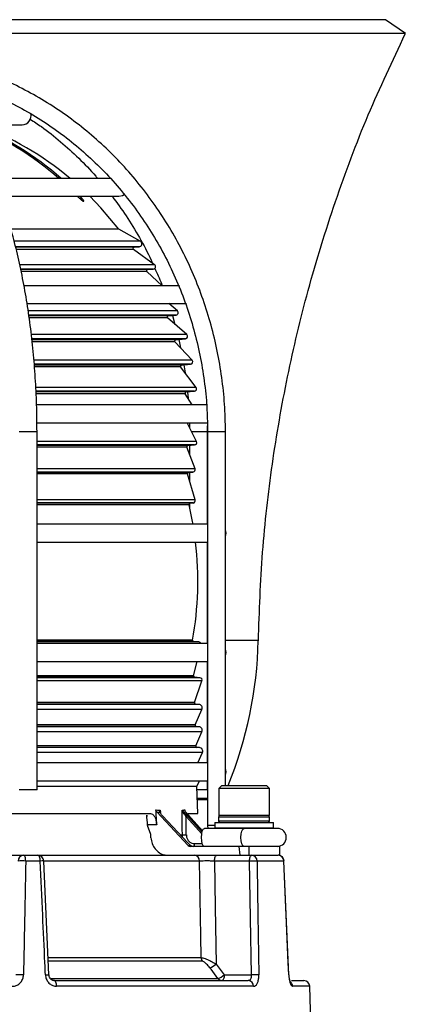
# Model space of a CAD drawing. Units: millimetres. Extents: x -5 to 599, y -5 to 425.
# Drawn here: x 109 to 122, y 151 to 184 of the extents above; entities that cross this region are included whole.
import ezdxf

# ---------------------------------------------------------------- set-up
doc = ezdxf.new("R2010")
doc.units = ezdxf.units.MM

msp = doc.modelspace()

# ---------------------------------------------------------------- linework, layer by layer
at = {"color": 0, "linetype": 'Continuous', "lineweight": 25}
for p, q in [((118.703, 184.038), (86.048, 184.038)), ((121.048, 184.038), (118.703, 184.038)), ((121.712, 183.573), (121.048, 184.038)), ((119.278, 183.573), (85.384, 183.573)), ((121.712, 183.573), (119.278, 183.573)), ((107.02, 180.518), (108.848, 180.518)), ((111.843, 178.718), (107.931, 178.718)), ((108.111, 178.118), (112.098, 178.118)), ((110.706, 178.118), (110.733, 178.09)), ((110.819, 178.09), (110.792, 178.118)), ((110.819, 178.09), (110.819, 178.009)), ((112.097, 177.018), (108.491, 177.018)), ((112.814, 176.609), (112.097, 177.018)), ((112.814, 176.609), (108.604, 176.609)), ((112.605, 176.408), (108.643, 176.408)), ((112.773, 176.423), (108.648, 176.423)), ((112.585, 176.336), (108.658, 176.336)), ((113.293, 175.82), (112.585, 176.336)), ((112.605, 176.408), (112.773, 176.423)), ((113.293, 175.82), (108.78, 175.82)), ((113.253, 175.675), (108.804, 175.675)), ((113.056, 175.658), (108.82, 175.658)), ((113.056, 175.658), (113.253, 175.675)), ((113.032, 175.589), (108.835, 175.589)), ((113.553, 175.118), (113.032, 175.589)), ((114.134, 175.118), (108.929, 175.118)), ((109.02, 174.518), (114.361, 174.518)), ((114.06, 174.271), (113.775, 174.518)), ((114.06, 174.271), (109.059, 174.271)), ((114.014, 174.131), (109.075, 174.131)), ((113.751, 174.108), (109.096, 174.108)), ((113.729, 174.038), (109.105, 174.038)), ((114.376, 173.477), (113.729, 174.038)), ((113.751, 174.108), (114.014, 174.131)), ((113.892, 174.12), (113.978, 173.822)), ((114.376, 173.477), (109.177, 173.477)), ((114.331, 173.337), (109.194, 173.337)), ((114.003, 173.308), (114.331, 173.337)), ((114.003, 173.308), (109.186, 173.308)), ((113.977, 173.241), (109.195, 173.241)), ((114.557, 172.619), (113.977, 173.241)), ((114.108, 173.317), (114.17, 173.034)), ((114.557, 172.619), (109.262, 172.619)), ((114.198, 172.458), (109.269, 172.458)), ((114.17, 172.394), (109.271, 172.394)), ((114.505, 172.485), (109.277, 172.485)), ((114.688, 171.71), (114.17, 172.394)), ((114.198, 172.458), (114.505, 172.485)), ((114.28, 172.465), (114.321, 172.194)), ((114.688, 171.71), (109.32, 171.71)), ((114.631, 171.582), (109.332, 171.582)), ((114.356, 171.558), (109.333, 171.558)), ((114.325, 171.497), (109.334, 171.497)), ((114.558, 171.118), (114.325, 171.497)), ((114.356, 171.558), (114.631, 171.582)), ((114.401, 171.546), (114.419, 171.346)), ((115.072, 171.118), (109.338, 171.118)), ((109.363, 170.518), (115.077, 170.518)), ((114.7, 169.893), (114.392, 170.518)), ((114.464, 170.518), (114.468, 170.362)), ((115.072, 170.218), (115.069, 170.421)), ((109.349, 170.218), (108.749, 170.218)), ((109.349, 158.218), (109.349, 170.218)), ((115.072, 170.218), (114.539, 170.218)), ((115.072, 167.118), (115.072, 170.218)), ((115.075, 170.218), (115.075, 157.018)), ((115.675, 170.218), (115.075, 170.218)), ((115.675, 158.358), (115.675, 170.218)), ((114.7, 169.893), (109.349, 169.893)), ((114.635, 169.778), (109.349, 169.778)), ((114.41, 169.758), (109.349, 169.758)), ((114.41, 169.758), (114.635, 169.778)), ((114.472, 169.763), (114.472, 169.457)), ((114.377, 169.704), (109.349, 169.704)), ((114.658, 168.98), (114.377, 169.704)), ((114.658, 168.98), (109.349, 168.98)), ((114.59, 168.871), (109.349, 168.871)), ((114.438, 168.858), (109.349, 168.858)), ((114.403, 168.807), (109.349, 168.807)), ((114.655, 167.933), (114.403, 168.807)), ((114.438, 168.858), (114.59, 168.871)), ((114.472, 168.861), (114.472, 168.566)), ((114.655, 167.933), (109.349, 167.933)), ((114.585, 167.832), (109.349, 167.832)), ((114.488, 167.823), (109.349, 167.823)), ((114.452, 167.774), (109.349, 167.774)), ((114.472, 167.819), (114.472, 167.687)), ((114.488, 167.823), (114.585, 167.832)), ((115.075, 167.118), (109.349, 167.118)), ((109.349, 166.518), (115.075, 166.518)), ((115.072, 163.118), (115.072, 166.518)), ((114.571, 163.234), (109.349, 163.234)), ((114.607, 163.187), (109.349, 163.187)), ((114.783, 163.172), (109.349, 163.172)), ((115.075, 163.118), (109.349, 163.118)), ((114.783, 163.172), (114.607, 163.187)), ((116.778, 163.218), (115.675, 163.218)), ((109.349, 162.518), (115.075, 162.518)), ((114.607, 162.036), (114.722, 162.518)), ((115.072, 159.118), (115.072, 162.518)), ((114.607, 162.036), (109.349, 162.036)), ((114.643, 161.987), (109.349, 161.987)), ((114.817, 161.972), (109.349, 161.972)), ((114.886, 161.866), (109.349, 161.866)), ((114.636, 161.14), (114.886, 161.866)), ((114.817, 161.972), (114.643, 161.987)), ((114.636, 161.14), (109.349, 161.14)), ((114.67, 161.087), (109.349, 161.087)), ((114.785, 161.077), (109.349, 161.077)), ((114.884, 160.91), (109.349, 160.91)), ((114.66, 160.393), (114.884, 160.91)), ((114.785, 161.077), (114.67, 161.087)), ((114.66, 160.393), (109.349, 160.393)), ((114.693, 160.337), (109.349, 160.337)), ((114.785, 160.329), (109.349, 160.329)), ((114.885, 160.162), (109.349, 160.162)), ((114.681, 159.693), (114.885, 160.162)), ((114.785, 160.329), (114.693, 160.337)), ((114.681, 159.693), (109.349, 159.693)), ((114.714, 159.637), (109.349, 159.637)), ((114.801, 159.63), (109.349, 159.63)), ((114.801, 159.63), (114.714, 159.637)), ((114.901, 159.462), (109.349, 159.462)), ((114.751, 159.118), (114.901, 159.462)), ((115.075, 159.118), (109.349, 159.118)), ((109.349, 158.518), (115.075, 158.518)), ((114.718, 158.327), (114.801, 158.518)), ((115.072, 158.218), (115.072, 158.518)), ((108.952, 158.218), (108.749, 158.218)), ((109.349, 158.218), (108.952, 158.218)), ((114.718, 158.327), (109.349, 158.327)), ((114.746, 157.418), (114.718, 158.327)), ((115.072, 158.218), (114.721, 158.218)), ((115.547, 158.358), (115.447, 158.258)), ((115.447, 158.258), (115.447, 157.358)), ((115.972, 158.258), (115.447, 158.258)), ((115.547, 158.358), (116.01, 158.358)), ((117.147, 158.258), (115.972, 158.258)), ((116.01, 158.358), (117.047, 158.358)), ((117.147, 158.258), (117.047, 158.358)), ((117.147, 157.358), (117.147, 158.258)), ((115.075, 157.918), (114.731, 157.918)), ((115.075, 157.88), (114.732, 157.88)), ((113.487, 157.527), (113.491, 157.453)), ((100.821, 157.418), (113.156, 157.418)), ((112.408, 157.418), (112.408, 157.418)), ((113.031, 157.368), (113.032, 157.317)), ((113.369, 157.474), (114.424, 156.348)), ((113.481, 157.467), (113.483, 157.446)), ((114.407, 156.439), (113.559, 157.345)), ((114.411, 156.438), (113.562, 157.344)), ((114.333, 157.474), (114.901, 156.841)), ((114.877, 156.736), (114.354, 157.319)), ((114.396, 157.345), (114.888, 156.796)), ((114.409, 157.418), (114.746, 157.418)), ((115.437, 157.298), (115.437, 157.178)), ((117.157, 157.298), (115.437, 157.298)), ((115.437, 157.178), (117.157, 157.178)), ((117.147, 157.358), (115.447, 157.358)), ((117.157, 157.178), (117.157, 157.298)), ((113.061, 157.039), (113.062, 157.014)), ((113.367, 157.039), (113.061, 157.039)), ((113.17, 156.718), (113.062, 157.014)), ((115.565, 156.918), (114.966, 156.918)), ((115.075, 157.018), (115.084, 156.918)), ((115.312, 157.018), (115.075, 157.018)), ((115.312, 157.118), (115.312, 156.938)), ((115.312, 157.118), (117.282, 157.118)), ((115.312, 156.938), (115.332, 156.918)), ((115.312, 156.938), (117.282, 156.938)), ((116.583, 156.918), (115.565, 156.918)), ((117.416, 156.918), (116.583, 156.918)), ((117.262, 156.918), (117.282, 156.938)), ((117.282, 156.938), (117.282, 157.118)), ((114.16, 156.706), (114.228, 156.706)), ((114.424, 156.348), (114.508, 156.348)), ((116.135, 156.318), (114.49, 156.318)), ((114.634, 156.413), (114.895, 156.413)), ((116.166, 156.018), (116.135, 156.318)), ((116.454, 156.318), (116.135, 156.318)), ((116.454, 156.318), (116.454, 156.018)), ((117.497, 156.318), (116.454, 156.318)), ((117.497, 156.018), (117.497, 156.318)), ((108.427, 156.018), (108.897, 156.018)), ((108.897, 156.018), (109.378, 156.018)), ((109.378, 156.018), (114.634, 156.018)), ((110.08, 156.018), (110.08, 156.018)), ((115.383, 156.018), (116.557, 156.018)), ((116.557, 156.018), (117.445, 156.018)), ((117.497, 156.018), (117.445, 156.018)), ((109.457, 155.825), (108.97, 155.825)), ((109.748, 152.013), (109.575, 155.827)), ((114.807, 155.825), (109.584, 155.825)), ((116.481, 155.825), (115.306, 155.825)), ((117.635, 155.825), (116.735, 155.825)), ((117.803, 152.013), (117.639, 155.827)), ((109.732, 152.587), (114.857, 152.587)), ((114.897, 152.465), (109.736, 152.465)), ((115.357, 152.371), (115.632, 152.011)), ((109.805, 151.89), (115.423, 151.89)), ((115.632, 152.011), (116.543, 152.011)), ((109.919, 151.818), (116.441, 151.818)), ((116.616, 151.625), (110.005, 151.625)), ((117.886, 151.818), (118.302, 151.818)), ((118.502, 151.625), (117.929, 151.625)), ((118.544, 150.415), (118.502, 151.625))]:
    msp.add_line(p, q, dxfattribs=at)
at = {"color": 0, "linetype": 'Continuous', "lineweight": 25, "flags": 128}
for points in [[(112.097, 177.018), (111.493, 177.734), (111.121, 178.118)], [(112.098, 178.118), (112.213, 178.141), (112.279, 178.179)], [(114.586, 167.118), (114.569, 167.215), (114.452, 167.774)], [(114.228, 156.706), (114.225, 156.906), (114.218, 157.527)], [(113.559, 157.345), (113.561, 157.345), (113.562, 157.344)], [(114.966, 156.318), (114.929, 156.341), (114.897, 156.406), (114.876, 156.503), (114.869, 156.618), (114.876, 156.733), (114.897, 156.83), (114.929, 156.895), (114.966, 156.918), (114.966, 156.918)], [(116.291, 156.318), (116.254, 156.341), (116.222, 156.406), (116.201, 156.503), (116.194, 156.618), (116.201, 156.733), (116.222, 156.83), (116.254, 156.895), (116.291, 156.918)], [(114.407, 156.439), (114.41, 156.439), (114.411, 156.438)], [(108.97, 155.825), (108.968, 155.863), (108.964, 155.9), (108.957, 155.933), (108.948, 155.962), (108.937, 155.986), (108.924, 156.004), (108.911, 156.015), (108.897, 156.018)], [(109.457, 155.825), (109.455, 155.863), (109.45, 155.9), (109.443, 155.933), (109.433, 155.962), (109.421, 155.986), (109.407, 156.004), (109.393, 156.015), (109.378, 156.018)], [(115.306, 155.825), (115.308, 155.863), (115.313, 155.9), (115.32, 155.933), (115.33, 155.962), (115.341, 155.986), (115.354, 156.004), (115.368, 156.015), (115.383, 156.018)], [(116.481, 155.825), (116.483, 155.863), (116.487, 155.9), (116.494, 155.933), (116.504, 155.962), (116.515, 155.986), (116.528, 156.004), (116.543, 156.015), (116.557, 156.018)], [(109.577, 155.827), (109.577, 155.827), (109.577, 155.827)], [(114.857, 152.587), (114.846, 153.317), (114.807, 155.825)], [(115.306, 155.825), (115.329, 154.279), (115.357, 152.371)], [(116.543, 152.011), (116.512, 153.912), (116.481, 155.825)], [(116.735, 155.825), (116.738, 155.619), (116.764, 154.02), (116.797, 152.011)], [(117.645, 155.827), (117.643, 155.826), (117.635, 155.825)], [(117.8, 152.011), (117.783, 152.411), (117.714, 154.009), (117.635, 155.825)], [(115.423, 151.89), (115.189, 152.196), (115.148, 152.25)], [(109.632, 152.011), (109.665, 152.012), (109.694, 152.013), (109.718, 152.014), (109.736, 152.014), (109.747, 152.014), (109.75, 152.013), (109.75, 152.013)], [(115.632, 152.011), (115.63, 151.973), (115.626, 151.937), (115.619, 151.903), (115.609, 151.874), (115.597, 151.85), (115.584, 151.833), (115.57, 151.822), (115.556, 151.818)], [(117.8, 152.011), (117.808, 152.012), (117.809, 152.013)], [(110.005, 151.625), (110.003, 151.663), (109.998, 151.7), (109.99, 151.733), (109.979, 151.762), (109.966, 151.786), (109.951, 151.804), (109.935, 151.815), (109.919, 151.818)]]:
    msp.add_lwpolyline(points, dxfattribs=at)
at = {"color": 0, "linetype": 'Continuous', "lineweight": 25}
for centre, radius, start, end in [((108.848, 180.818), 0.3, 270, 13.9908), ((103.372, 171.08), 10.163, 48.7292, 68.2355), ((103.464, 171.09), 10.151, 48.7179, 68.2468), ((103.548, 170.418), 10.8, 50.221, 69.2581), ((112.609, 176.368), 0.04, 95, 233.8775), ((112.765, 176.522), 0.1, 275, 60.3204), ((113.059, 175.618), 0.04, 95, 227.9177), ((113.246, 175.755), 0.08, 275, 53.8775), ((113.755, 174.068), 0.04, 95, 229.0768), ((114.008, 174.211), 0.08, 275, 49.0768), ((114.324, 173.416), 0.08, 275, 49.0768), ((114.007, 173.268), 0.04, 95, 222.9783), ((114.202, 172.418), 0.04, 95, 217.117), ((114.498, 172.565), 0.08, 275, 42.9783), ((114.624, 171.662), 0.08, 275, 37.117), ((114.36, 171.518), 0.04, 95, 211.5272), ((114.414, 169.718), 0.04, 95, 201.2196), ((114.628, 169.857), 0.08, 275, 26.2577), ((114.441, 168.818), 0.04, 95, 196.0863), ((114.583, 168.951), 0.08, 275, 21.2196), ((114.491, 167.783), 0.04, 95, 193.1917), ((114.578, 167.911), 0.08, 275, 16.0863), ((115.398, 166.818), 0.3, 337.2829, 22.7171), ((103.548, 165.218), 11.2, 349.7973, 6.6654), ((114.61, 163.227), 0.04, 169.7973, 265), ((114.776, 163.092), 0.08, 18.9295, 85), ((102.922, 163.572), 13.86, 337.9008, 358.5352), ((115.398, 162.818), 0.3, 337.2829, 22.7171), ((114.646, 162.027), 0.04, 166.622, 265), ((114.81, 161.892), 0.08, 341.0115, 85), ((114.674, 161.127), 0.04, 161.0115, 265), ((114.774, 160.958), 0.12, 336.4836, 85), ((114.696, 160.377), 0.04, 156.4836, 265), ((114.775, 160.21), 0.12, 336.4836, 85), ((114.717, 159.677), 0.04, 156.4836, 265), ((114.791, 159.51), 0.12, 336.4836, 85), ((115.398, 158.818), 0.3, 337.2829, 22.7171), ((113.459, 157.441), 0.0254, 1.6056, 60.8321), ((114.234, 157.46), 0.0384, 324.2755, 4.9486), ((114.411, 157.273), 0.0728, 101.8563, 141.5821), ((115.497, 157.298), 0.06, 90, 180), ((115.497, 157.178), 0.06, 180, 270), ((117.097, 157.298), 0.06, 0, 90), ((117.097, 157.178), 0.06, 270, 0), ((117.416, 156.618), 0.3, 270, 90), ((114.31, 157.656), 0.953, 265.0372, 273.0615), ((114.503, 156.348), 0.00456, 357.6903, 108.0646), ((114.535, 156.396), 0.101, 310.0599, 9.8281), ((108.904, 155.826), 0.192, 92.2526, 180.2825), ((109.378, 155.818), 0.2, 2.5989, 90), ((114.62, 155.832), 0.187, 357.9803, 85.7664), ((116.546, 155.829), 0.189, 358.7215, 86.6436), ((117.445, 155.818), 0.2, 2.4712, 90), ((117.44, 155.823), 0.195, 0.5413, 88.6019), ((108.841, 153.016), 2.812, 87.3719, 92.6281), ((109.541, 154.465), 1.363, 88.4727, 93.5214), ((116.608, 152.748), 3.079, 87.6317, 92.3683), ((115.076, 152.592), 0.219, 181.3212, 215.2949), ((115.022, 152.709), 0.476, 285.3656, 314.857), ((108.767, 149.196), 2.819, 87.3951, 92.6049), ((115.297, 152.348), 0.475, 285.3239, 314.8658), ((115.559, 151.984), 0.166, 214.7316, 268.8848), ((116.67, 148.905), 3.109, 87.6612, 92.3388), ((116.428, 151.631), 0.188, 358.2241, 86.0605), ((117.727, 151.62), 0.202, 1.5839, 51.7789), ((118.302, 151.618), 0.2, 2, 90)]:
    msp.add_arc(centre, radius, start, end, dxfattribs=at)
for centre, major_axis, ratio, start_param, end_param in [((107.49, -63.124), (-6.846, 340.842), 0.039542, 5.413849, 5.415785), ((103.786, 168.544), (-10.682, 10.825), 0.225875, 2.860044, 2.879756), ((103.797, 168.544), (-10.796, 10.934), 0.172025, 3.015872, 3.035584), ((99.668, -56.191), (6.804, 338.75), 0.039542, 5.392771, 5.395107), ((105.103, 55.875), (-4.863, 241.984), 0.045847, 5.140818, 5.141319), ((114.461, 156.446), (0.138, -0.137), 0.22371, 4.54219, 5.269272), ((114.488, 156.418), (-0.0152, 0.099), 0.921929, 2.209742, 3.001096), ((114.617, 156.418), (0.174, 0), 0.57309, 3.921035, 4.712389), ((114.617, 156.418), (0.154, 0), 0.650673, 3.921035, 4.712389)]:
    msp.add_ellipse(centre, major_axis=major_axis, ratio=ratio, start_param=start_param, end_param=end_param, dxfattribs=at)
for points, knots in [([(116.778, 163.211), (116.813, 164.202), (116.885, 166.184), (117.219, 169.141), (117.732, 172.072), (118.431, 175.013), (119.338, 177.945), (120.413, 180.824), (121.283, 182.661), (121.709, 183.56)], [0, 0, 0, 0, 0.140901, 0.28182, 0.422621, 0.563609, 0.711247, 0.858695, 1, 1, 1, 1]), ([(109.349, 170.218), (109.348, 170.376), (109.346, 170.832), (109.321, 171.586), (109.264, 172.475), (109.18, 173.353), (109.068, 174.215), (108.93, 175.058), (108.765, 175.878), (108.575, 176.67), (108.361, 177.43), (108.122, 178.156), (107.861, 178.843), (107.578, 179.488), (107.274, 180.089), (106.951, 180.641), (106.609, 181.143), (106.249, 181.591), (105.874, 181.983), (105.485, 182.316), (105.092, 182.581), (104.808, 182.726), (104.66, 182.788), (104.642, 182.796)], [0, 0, 0, 0, 0.02677, 0.077613, 0.128468, 0.179332, 0.230209, 0.281104, 0.332024, 0.382975, 0.433962, 0.484994, 0.536078, 0.587221, 0.638428, 0.689704, 0.741043, 0.792426, 0.843793, 0.895048, 0.946048, 0.993338, 1, 1, 1, 1]), ([(115.675, 170.218), (115.673, 170.378), (115.668, 170.837), (115.614, 171.594), (115.493, 172.486), (115.313, 173.366), (115.074, 174.23), (114.778, 175.075), (114.428, 175.896), (114.023, 176.689), (113.566, 177.449), (113.06, 178.174), (112.507, 178.86), (111.91, 179.503), (111.271, 180.1), (110.595, 180.648), (109.883, 181.145), (109.14, 181.588), (108.37, 181.974), (107.576, 182.303), (106.762, 182.571), (106.136, 182.729), (105.784, 182.798), (105.711, 182.813)], [0, 0, 0, 0, 0.026856, 0.077403, 0.127957, 0.178511, 0.229064, 0.279615, 0.330163, 0.380709, 0.431251, 0.481789, 0.532321, 0.582848, 0.633368, 0.683882, 0.734389, 0.784889, 0.835382, 0.885867, 0.936347, 0.98682, 1, 1, 1, 1]), ([(105.599, 182.224), (105.74, 182.195), (106.152, 182.111), (106.827, 181.925), (107.614, 181.645), (108.379, 181.306), (109.12, 180.91), (109.832, 180.458), (110.512, 179.953), (111.155, 179.398), (111.759, 178.795), (112.32, 178.148), (112.836, 177.46), (113.304, 176.735), (113.722, 175.976), (114.086, 175.187), (114.397, 174.372), (114.65, 173.536), (114.847, 172.682), (114.985, 171.817), (115.062, 170.993), (115.071, 170.459), (115.075, 170.218)], [0, 0, 0, 0, 0.026853, 0.078595, 0.130342, 0.182084, 0.23382, 0.285548, 0.337269, 0.388982, 0.440687, 0.492385, 0.544075, 0.595758, 0.647434, 0.699105, 0.750771, 0.802432, 0.85409, 0.905744, 0.957396, 1, 1, 1, 1]), ([(109.122, 180.701), (109.247, 180.619), (109.599, 180.39), (110.144, 179.955), (110.752, 179.399), (111.163, 178.983), (111.36, 178.743), (111.38, 178.718)], [0, 0, 0, 0, 0.151067, 0.423862, 0.696569, 0.969194, 1, 1, 1, 1]), ([(110.733, 178.09), (110.754, 178.069), (110.79, 178.033), (110.841, 177.99), (110.876, 177.964), (110.9, 177.951), (110.913, 177.949), (110.917, 177.956), (110.913, 177.972), (110.894, 178.003), (110.861, 178.046), (110.832, 178.077), (110.819, 178.09)], [0, 0, 0, 0, 0.168946, 0.289772, 0.378478, 0.448914, 0.519714, 0.582734, 0.648564, 0.750768, 0.892375, 1, 1, 1, 1]), ([(111.871, 178.118), (112.03, 177.901), (112.356, 177.457), (112.788, 176.737), (113.081, 176.203), (113.211, 175.904), (113.226, 175.868)], [0, 0, 0, 0, 0.3102932, 0.6331895, 0.9560226, 1, 1, 1, 1]), ([(113.301, 175.698), (113.38, 175.53), (113.47, 175.341), (113.542, 175.141), (113.55, 175.118)], [0, 0, 0, 0, 0.883312, 1, 1, 1, 1]), ([(113.34, 157.542), (113.372, 157.538), (113.422, 157.532), (113.47, 157.528), (113.487, 157.527)], [0, 0, 0, 0, 0.641958, 1, 1, 1, 1]), ([(113.369, 157.474), (113.361, 157.484), (113.346, 157.504), (113.342, 157.529), (113.34, 157.542)], [0, 0, 0, 0, 0.493928, 1, 1, 1, 1]), ([(113.472, 157.463), (113.471, 157.473), (113.47, 157.493), (113.481, 157.516), (113.487, 157.527), (113.487, 157.527)], [0, 0, 0, 0, 0.51866, 0.990713, 1, 1, 1, 1]), ([(113.487, 157.527), (113.487, 157.527), (113.483, 157.511), (113.477, 157.49), (113.48, 157.472), (113.481, 157.467)], [0, 0, 0, 0, 0.0142109, 0.7347856, 1, 1, 1, 1]), ([(114.218, 157.527), (114.238, 157.529), (114.269, 157.534), (114.297, 157.54), (114.307, 157.542)], [0, 0, 0, 0, 0.6419583, 1, 1, 1, 1]), ([(114.265, 157.437), (114.263, 157.439), (114.256, 157.447), (114.238, 157.471), (114.225, 157.5), (114.219, 157.522), (114.218, 157.527), (114.218, 157.527)], [0, 0, 0, 0, 0.062359, 0.316832, 0.842401, 0.990707, 1, 1, 1, 1]), ([(114.218, 157.527), (114.218, 157.527), (114.22, 157.523), (114.227, 157.508), (114.243, 157.487), (114.262, 157.47), (114.27, 157.464), (114.272, 157.463)], [0, 0, 0, 0, 0.009276, 0.157747, 0.683426, 0.937709, 1, 1, 1, 1]), ([(114.307, 157.542), (114.309, 157.53), (114.312, 157.506), (114.325, 157.485), (114.333, 157.475), (114.333, 157.474)], [0, 0, 0, 0, 0.4937636, 0.9446843, 1, 1, 1, 1]), ([(113.061, 157.039), (113.058, 157.083), (113.051, 157.17), (113.033, 157.281), (113.03, 157.34), (113.034, 157.362), (113.035, 157.365)], [0, 0, 0, 0, 0.322683, 0.645874, 0.953659, 1, 1, 1, 1]), ([(113.156, 157.418), (113.179, 157.414), (113.226, 157.405), (113.289, 157.335), (113.336, 157.232), (113.36, 157.126), (113.365, 157.06), (113.367, 157.039)], [0, 0, 0, 0, 0.224949, 0.449933, 0.673921, 0.896245, 1, 1, 1, 1]), ([(113.559, 157.345), (113.538, 157.369), (113.5, 157.411), (113.48, 157.447), (113.472, 157.463)], [0, 0, 0, 0, 0.568191, 1, 1, 1, 1]), ([(114.354, 157.319), (114.338, 157.343), (114.311, 157.384), (114.278, 157.421), (114.265, 157.437)], [0, 0, 0, 0, 0.577743, 1, 1, 1, 1]), ([(114.272, 157.463), (114.291, 157.447), (114.334, 157.411), (114.374, 157.369), (114.396, 157.345)], [0, 0, 0, 0, 0.431809, 1, 1, 1, 1]), ([(113.174, 156.608), (113.183, 156.541), (113.201, 156.406), (113.304, 156.228), (113.451, 156.095), (113.608, 156.027), (113.709, 156.021), (113.746, 156.018)], [0, 0, 0, 0, 0.216444, 0.43284, 0.650406, 0.869099, 1, 1, 1, 1]), ([(114.24, 156.621), (114.238, 156.625), (114.228, 156.651), (114.228, 156.681), (114.228, 156.706)], [0, 0, 0, 0, 0.143717, 1, 1, 1, 1]), ([(114.361, 156.704), (114.362, 156.685), (114.366, 156.633), (114.396, 156.552), (114.458, 156.475), (114.54, 156.423), (114.603, 156.416), (114.634, 156.413)], [0, 0, 0, 0, 0.120586, 0.340522, 0.560585, 0.780284, 1, 1, 1, 1]), ([(114.634, 156.018), (114.644, 156.018), (114.688, 156.018), (114.799, 156.018), (114.983, 156.018), (115.188, 156.018), (115.318, 156.018), (115.383, 156.018)], [0, 0, 0, 0, 0.062659, 0.296914, 0.531196, 0.765601, 1, 1, 1, 1]), ([(108.97, 155.825), (108.969, 155.756), (108.957, 155.155), (108.932, 153.884), (108.908, 152.681), (108.895, 152.011)], [0, 0, 0, 0, 0.054142, 0.473147, 1, 1, 1, 1]), ([(109.632, 152.011), (109.626, 152.144), (109.595, 152.81), (109.537, 154.082), (109.485, 155.22), (109.457, 155.825)], [0, 0, 0, 0, 0.104751, 0.523757, 1, 1, 1, 1]), ([(115.306, 155.825), (115.263, 155.826), (115.177, 155.827), (115.039, 155.828), (114.917, 155.827), (114.843, 155.826), (114.813, 155.825), (114.807, 155.825)], [0, 0, 0, 0, 0.234438, 0.46881, 0.70305, 0.937321, 1, 1, 1, 1]), ([(114.857, 152.587), (114.867, 152.586), (114.893, 152.584), (114.954, 152.569), (115.043, 152.538), (115.165, 152.483), (115.274, 152.424), (115.339, 152.383), (115.357, 152.371)], [0, 0, 0, 0, 0.0923523, 0.234035, 0.4117099, 0.6070735, 0.8889927, 1, 1, 1, 1]), ([(115.148, 152.25), (115.114, 152.291), (115.065, 152.351), (114.992, 152.417), (114.947, 152.449), (114.915, 152.464), (114.902, 152.465), (114.897, 152.465)], [0, 0, 0, 0, 0.436732, 0.636074, 0.801324, 0.923063, 1, 1, 1, 1]), ([(108.52, 151.625), (108.544, 151.627), (108.61, 151.631), (108.714, 151.673), (108.812, 151.759), (108.88, 151.877), (108.89, 151.966), (108.895, 152.011)], [0, 0, 0, 0, 0.1235804, 0.3436948, 0.5631918, 0.7819321, 1, 1, 1, 1]), ([(109.632, 152.011), (109.634, 151.986), (109.641, 151.916), (109.685, 151.808), (109.77, 151.707), (109.882, 151.638), (109.964, 151.63), (110.005, 151.625)], [0, 0, 0, 0, 0.122498, 0.340513, 0.559345, 0.779376, 1, 1, 1, 1]), ([(109.919, 151.819), (109.917, 151.819), (109.896, 151.817), (109.857, 151.829), (109.805, 151.868), (109.769, 151.925), (109.75, 151.977), (109.752, 152.007), (109.752, 152.013)], [0, 0, 0, 0, 0.023245, 0.297287, 0.524185, 0.730358, 0.946908, 1, 1, 1, 1]), ([(116.543, 152.011), (116.543, 151.989), (116.542, 151.944), (116.526, 151.886), (116.5, 151.842), (116.469, 151.821), (116.449, 151.819), (116.441, 151.818)], [0, 0, 0, 0, 0.217003, 0.434022, 0.65172, 0.871413, 1, 1, 1, 1]), ([(116.616, 151.625), (116.629, 151.627), (116.663, 151.631), (116.715, 151.674), (116.762, 151.76), (116.792, 151.877), (116.795, 151.967), (116.797, 152.011)], [0, 0, 0, 0, 0.127926, 0.34752, 0.565791, 0.783228, 1, 1, 1, 1]), ([(117.8, 152.011), (117.801, 151.986), (117.806, 151.917), (117.823, 151.809), (117.853, 151.707), (117.891, 151.638), (117.917, 151.63), (117.929, 151.625)], [0, 0, 0, 0, 0.120948, 0.33812, 0.557149, 0.778295, 1, 1, 1, 1]), ([(117.856, 151.765), (117.856, 151.765), (117.857, 151.763), (117.851, 151.773), (117.841, 151.8), (117.827, 151.855), (117.814, 151.929), (117.811, 151.986), (117.81, 152.013)], [0, 0, 0, 0, 0.029267, 0.152822, 0.320047, 0.522996, 0.78177, 1, 1, 1, 1])]:
    msp.add_open_spline(points, degree=3, knots=knots, dxfattribs=at)

doc.saveas('drawing.dxf')
